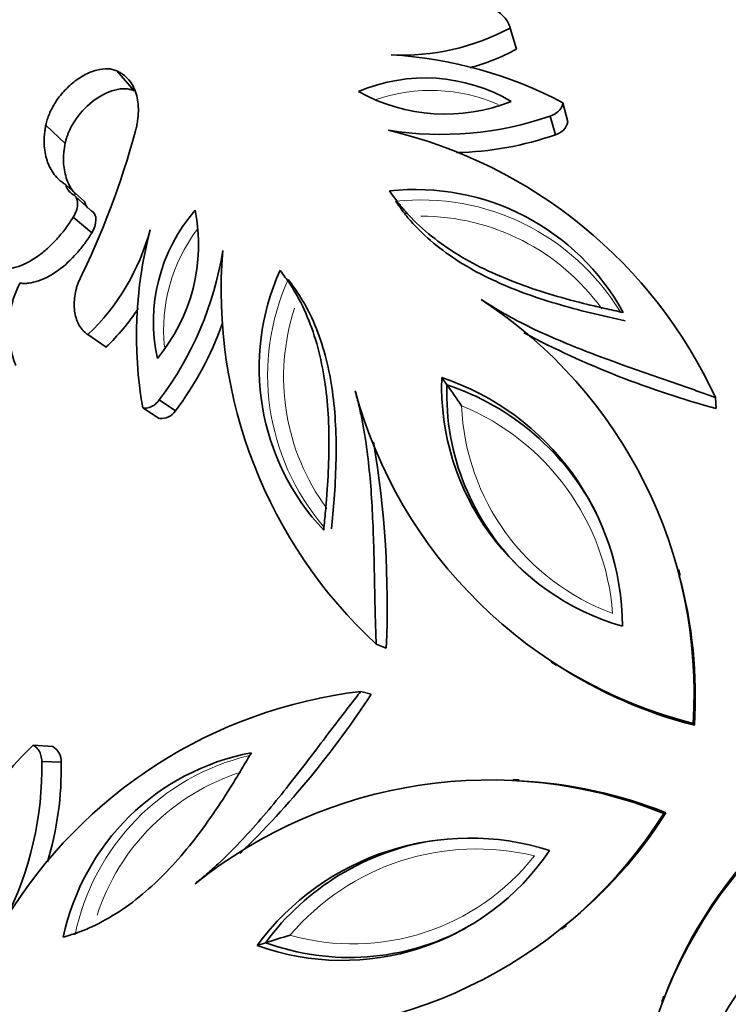
# Model space of a CAD drawing. Units: millimetres. Extents: x 0 to 1691, y 0 to 2445.
# Drawn here: x 1055 to 1072, y 706 to 730 of the extents above; entities that cross this region are included whole.
import ezdxf
from ezdxf import colors
from ezdxf.entities.mleader import LeaderData, LeaderLine
from ezdxf.math import Vec2, Vec3

# ---------------------------------------------------------------- set-up
doc = ezdxf.new("R2010")
doc.units = ezdxf.units.MM
doc.layers.add('DV5_Défaut', color=7, linetype='Continuous')
doc.layers.add('Défaut', color=7, linetype='Continuous')

# ---------------------------------------------------------------- blocks, each defined once
blk = doc.blocks.new('_DOT')
at = {"color": 0}
blk.add_line((0, 0), (-1, 0), dxfattribs=at)
at = {"color": 0, "const_width": 0.333}
blk.add_lwpolyline([(-0.1665, 0, 1), (0.1665, 0, 1)], format="xyb", close=True, dxfattribs=at)
blk = doc.blocks.new('SE4')
at = {"layer": 'DV5_Défaut', "color": 7, "linetype": 'Continuous', "lineweight": 35}
for p, q in [((1067.028, 729.576), (1066.872, 730.094)), ((1057.655, 728.556), (1057.23, 729.045)), ((1068.285, 727.794), (1068.164, 728.261)), ((1067.985, 727.478), (1067.855, 727.936)), ((1055.966, 727.263), (1055.493, 727.715)), ((1056.444, 725.839), (1055.985, 726.251)), ((1056.671, 725.557), (1056.219, 725.96)), ((1056.619, 725.068), (1056.165, 725.457)), ((1056.968, 722.266), (1056.523, 722.576)), ((1065.322, 721.346), (1065.195, 721.522)), ((1058.668, 720.709), (1058.272, 720.973)), ((1071.92, 720.765), (1071.903, 721.031)), ((1058.274, 720.521), (1057.867, 720.78)), ((1071.04, 716.667), (1070.998, 716.816)), ((1063.836, 714.891), (1063.588, 714.99)), ((1067.877, 714.549), (1068.006, 714.462)), ((1063.469, 713.762), (1063.21, 713.828)), ((1071.386, 713), (1071.354, 713.044)), ((1055.661, 712.477), (1055.179, 712.506)), ((1055.868, 712.093), (1055.393, 712.112)), ((1067.095, 711.658), (1066.94, 711.664)), ((1070.689, 710.854), (1070.637, 710.837)), ((1068.132, 707.995), (1068.253, 708.091)), ((1060.877, 707.666), (1060.671, 707.599)), ((1070.639, 706.358), (1070.585, 706.213))]:
    blk.add_line(p, q, dxfattribs=at)
blk.add_circle((1072.514, 711.447), 30, dxfattribs=at)
for centre, radius, start, end in [((1072.514, 711.447), 28.8, 97.5676, 154.4281), ((1064.225, 735.026), 5.597, 267.249, 298.2182), ((1063.364, 719.186), 10.267, 62.1209, 86.688), ((1064.456, 734.371), 5.442, 285.2137, 298.2182), ((1064.79, 724.709), 4.16, 59.537, 113.11), ((1065.28, 732.33), 4.348, 240.7836, 291.8633), ((1065.178, 735.652), 8.167, 260.9339, 289.1346), ((1067.879, 727.879), 0.415, 284.7465, 348.1395), ((1037.682, 732.989), 20.729, 333.8341, 344.8548), ((1061.151, 716.063), 11.845, 24.7977, 76.6218), ((1065.385, 734.945), 7.907, 271.2188, 289.1954), ((1056.32, 726.314), 0.341, 190.7688, 241.5865), ((1064.546, 720.319), 5.816, 28.7572, 96.2135), ((1056.772, 725.903), 0.334, 190.9649, 222.5133), ((1062.292, 722.89), 4.163, 138.9133, 192.4397), ((1054.858, 724.789), 4.378, 320.3207, 11.0323), ((1052.651, 726.617), 5.597, 313.7818, 344.751), ((1067.982, 722.541), 10.267, 165.312, 189.8791), ((1051.761, 725.904), 8.167, 322.8654, 351.0661), ((1071.606, 723.67), 11.817, 175.3124, 227.2681), ((1066.52, 721.764), 5.8, 155.6782, 223.3511), ((1057.056, 722.717), 2.471, 153.079, 201.4141), ((1059.867, 713.796), 11.512, 356.2542, 56.8617), ((1053.207, 726.192), 5.436, 313.7663, 326.7851), ((1052.272, 725.53), 8.01, 322.9903, 340.3963), ((1077.912, 742.918), 22.949, 242.2028, 254.865), ((1071.318, 721.312), 6.126, 178.043, 253.957), ((1063.152, 715.379), 6.473, 0.3993, 71.6007), ((1074.188, 724.201), 11.512, 195.1383, 255.7458), ((1071.333, 721.137), 6.015, 178.0075, 226.2704), ((1063.32, 715.314), 6.355, 26.9905, 71.6329), ((1021.074, 689.885), 54.293, 34.7523, 35.4138), ((1058.319, 720.933), 0.415, 263.8581, 327.2559), ((1039.685, 715.937), 24.174, 357.521, 9.5404), ((1060.194, 713.719), 11.215, 356.3237, 15.2024), ((1074.153, 723.858), 11.205, 236.8028, 255.707), ((1064.612, 702.066), 11.845, 96.7977, 148.6218), ((1044.252, 726.306), 22.949, 314.2028, 326.865), ((1062.327, 705.136), 10.267, 134.1209, 158.688), ((1055.454, 712.117), 0.415, 356.7465, 60.1395), ((1061.614, 706.61), 5.816, 100.7572, 168.2135), ((1047.227, 711.95), 8.167, 332.9339, 1.1346), ((1047.963, 711.928), 7.907, 343.2188, 1.1954), ((1066.372, 700.145), 11.512, 68.2542, 128.8617), ((1066.547, 700.432), 11.215, 68.3237, 87.2024), ((1060.902, 716.981), 11.512, 267.1383, 327.7458), ((1061.217, 716.84), 11.205, 308.8028, 327.707), ((1065.881, 703.758), 6.473, 72.3993, 143.6007), ((1065.995, 703.898), 6.355, 98.9905, 143.6329), ((1062.762, 713.358), 6.126, 250.043, 325.957), ((1081.365, 702.113), 11.512, 140.2542, 200.8617), ((1081.146, 702.368), 11.215, 140.3237, 159.2024), ((1062.934, 713.319), 6.015, 250.0075, 298.2704), ((1077.126, 655.862), 54.293, 106.7523, 107.4138), ((1077.777, 702.763), 6.473, 144.3993, 215.6007)]:
    blk.add_arc(centre, radius, start, end, dxfattribs=at)
at = {"layer": 'DV5_Défaut', "color": 7, "linetype": 'Continuous', "lineweight": 18}
for centre, radius, start, end in [((1064.924, 724.476), 4.089, 66.1928, 109.0884), ((1064.691, 720.177), 5.703, 31.2954, 96.2947), ((1064.694, 720.036), 5.443, 35.6942, 90.0893), ((1062.468, 722.692), 4.089, 142.988, 185.8736), ((1066.646, 721.588), 5.717, 155.8036, 220.3989), ((1066.757, 721.537), 5.437, 161.8829, 216.3212), ((1071.343, 721.054), 5.665, 182.229, 249.765), ((1063.395, 715.28), 6.006, 4.3764, 67.6177), ((1061.794, 706.705), 5.703, 103.2954, 168.2947), ((1061.929, 706.664), 5.443, 107.6942, 162.0893), ((1066.051, 703.959), 6.006, 76.3764, 139.6177), ((1063.016, 713.302), 5.665, 254.229, 321.765)]:
    blk.add_arc(centre, radius, start, end, dxfattribs=at)
at = {"layer": 'DV5_Défaut', "color": 7, "linetype": 'Continuous', "lineweight": 35}
for points, knots in [([(1066.872, 730.094), (1066.864, 730.119), (1066.85, 730.168), (1066.805, 730.261), (1066.697, 730.409), (1066.472, 730.575), (1066.186, 730.676), (1065.966, 730.708), (1065.835, 730.714), (1065.768, 730.713), (1065.735, 730.712)], [0, 0, 0, 0, 0.062613, 0.125204, 0.250323, 0.499914, 0.749625, 0.87479, 0.93738, 1, 1, 1, 1]), ([(1055.493, 727.715), (1055.504, 727.76), (1055.525, 727.85), (1055.594, 728.036), (1055.718, 728.271), (1055.924, 728.541), (1056.177, 728.778), (1056.459, 728.962), (1056.747, 729.076), (1056.97, 729.102), (1057.128, 729.084), (1057.196, 729.058), (1057.23, 729.045)], [0, 0, 0, 0, 0.062621, 0.125232, 0.250237, 0.375204, 0.500129, 0.625019, 0.749892, 0.874771, 0.937387, 1, 1, 1, 1]), ([(1057.23, 729.045), (1057.258, 729.031), (1057.315, 729.002), (1057.42, 728.934), (1057.576, 728.784), (1057.728, 728.498), (1057.771, 728.138), (1057.749, 727.862), (1057.72, 727.698), (1057.701, 727.614), (1057.691, 727.573)], [0, 0, 0, 0, 0.062599, 0.12515, 0.250284, 0.499959, 0.749696, 0.874842, 0.937401, 1, 1, 1, 1]), ([(1055.966, 727.263), (1055.98, 727.323), (1055.992, 727.367), (1056.005, 727.41), (1056.014, 727.439), (1056.03, 727.484), (1056.04, 727.507), (1056.09, 727.626), (1056.137, 727.714), (1056.307, 727.978), (1056.463, 728.152), (1056.808, 728.424), (1057, 728.525), (1057.272, 728.597), (1057.357, 728.607), (1057.479, 728.603), (1057.519, 728.598), (1057.57, 728.586), (1057.579, 728.583), (1057.613, 728.572), (1057.632, 728.565), (1057.655, 728.556)], [0, 0, 0, 0, 0.0625, 0.0625, 0.09375, 0.09375, 0.125, 0.125, 0.25, 0.25, 0.5, 0.5, 0.75, 0.75, 0.875, 0.875, 0.9375, 0.9375, 0.96875, 0.96875, 1, 1, 1, 1]), ([(1067.855, 727.936), (1067.878, 727.945), (1067.924, 727.962), (1068.008, 728.009), (1068.09, 728.078), (1068.138, 728.157), (1068.158, 728.216), (1068.162, 728.246), (1068.164, 728.261)], [0, 0, 0, 0, 0.143095, 0.2862, 0.571174, 0.785288, 0.892658, 1, 1, 1, 1]), ([(1055.985, 726.251), (1055.957, 726.268), (1055.903, 726.304), (1055.802, 726.382), (1055.652, 726.547), (1055.503, 726.836), (1055.447, 727.182), (1055.453, 727.443), (1055.473, 727.598), (1055.487, 727.676), (1055.493, 727.715)], [0, 0, 0, 0, 0.062579, 0.125107, 0.250213, 0.49998, 0.749792, 0.874897, 0.937428, 1, 1, 1, 1]), ([(1056.24, 726), (1056.214, 726.026), (1056.19, 726.055), (1056.127, 726.137), (1056.096, 726.185), (1056.039, 726.296), (1056.014, 726.356), (1055.953, 726.546), (1055.932, 726.675), (1055.925, 726.891), (1055.927, 726.965), (1055.936, 727.072), (1055.941, 727.108), (1055.949, 727.159), (1055.949, 727.161), (1055.951, 727.176), (1055.953, 727.185), (1055.958, 727.213), (1055.961, 727.236), (1055.966, 727.263)], [0, 0, 0, 0, 0.090543, 0.090543, 0.242119, 0.242119, 0.393696, 0.393696, 0.696848, 0.696848, 0.848424, 0.848424, 0.924212, 0.924212, 0.943159, 0.943159, 0.962106, 0.962106, 1, 1, 1, 1]), ([(1056.165, 725.457), (1056.174, 725.473), (1056.193, 725.504), (1056.224, 725.567), (1056.26, 725.663), (1056.277, 725.785), (1056.261, 725.894), (1056.225, 725.959), (1056.19, 725.995), (1056.168, 726.008), (1056.158, 726.014)], [0, 0, 0, 0, 0.071557, 0.143116, 0.286055, 0.500033, 0.699766, 0.849736, 0.924881, 1, 1, 1, 1]), ([(1063.916, 726.1), (1064.01, 725.969), (1064.083, 725.869), (1064.142, 725.792), (1064.155, 725.776), (1064.175, 725.751), (1064.185, 725.738), (1064.214, 725.702), (1064.235, 725.677), (1064.295, 725.606), (1064.337, 725.559), (1064.548, 725.332), (1064.743, 725.152), (1065.148, 724.827), (1065.373, 724.67), (1065.834, 724.389), (1066.075, 724.261), (1066.825, 723.907), (1067.363, 723.712), (1068.209, 723.461), (1068.49, 723.385), (1068.848, 723.297), (1068.908, 723.283), (1069.046, 723.251), (1069.116, 723.235), (1069.333, 723.186), (1069.485, 723.152), (1069.644, 723.117)], [0, 0, 0, 0, 0.0625, 0.0625, 0.070312, 0.070312, 0.078125, 0.078125, 0.09375, 0.09375, 0.125, 0.125, 0.25, 0.25, 0.375, 0.375, 0.5, 0.5, 0.75, 0.75, 0.875, 0.875, 0.90625, 0.90625, 0.9375, 0.9375, 1, 1, 1, 1]), ([(1069.694, 722.913), (1069.408, 722.977), (1069.121, 723.039), (1068.556, 723.178), (1068.277, 723.254), (1067.45, 723.499), (1066.921, 723.691), (1065.926, 724.162), (1065.464, 724.441), (1064.87, 724.921), (1064.687, 725.09), (1064.435, 725.36), (1064.356, 725.454), (1064.207, 725.647), (1064.136, 725.747), (1064.066, 725.845)], [0, 0, 0, 0, 0.125, 0.125, 0.25, 0.25, 0.5, 0.5, 0.75, 0.75, 0.875, 0.875, 0.9375, 0.9375, 1, 1, 1, 1]), ([(1054.348, 724.19), (1054.385, 724.187), (1054.459, 724.182), (1054.615, 724.191), (1054.821, 724.24), (1055.076, 724.352), (1055.326, 724.513), (1055.566, 724.713), (1055.788, 724.942), (1055.958, 725.151), (1056.08, 725.324), (1056.137, 725.413), (1056.165, 725.457)], [0, 0, 0, 0, 0.062559, 0.125057, 0.250017, 0.373793, 0.499925, 0.623056, 0.749905, 0.874938, 0.937446, 1, 1, 1, 1]), ([(1054.853, 723.836), (1054.9, 723.833), (1054.936, 723.831), (1054.974, 723.83), (1054.999, 723.831), (1055.037, 723.833), (1055.056, 723.835), (1055.152, 723.847), (1055.233, 723.866), (1055.477, 723.949), (1055.639, 724.036), (1055.968, 724.278), (1056.108, 724.41), (1056.322, 724.652), (1056.385, 724.73), (1056.477, 724.854), (1056.505, 724.895), (1056.55, 724.961), (1056.557, 724.973), (1056.585, 725.016), (1056.601, 725.041), (1056.619, 725.068)], [0, 0, 0, 0, 0.0625, 0.0625, 0.09375, 0.09375, 0.125, 0.125, 0.25, 0.25, 0.5, 0.5, 0.75, 0.75, 0.875, 0.875, 0.9375, 0.9375, 0.96875, 0.96875, 1, 1, 1, 1]), ([(1062.302, 717.782), (1062.318, 717.945), (1062.333, 718.1), (1062.354, 718.321), (1062.36, 718.393), (1062.372, 718.534), (1062.377, 718.596), (1062.404, 718.964), (1062.419, 719.254), (1062.441, 720.136), (1062.422, 720.708), (1062.317, 721.53), (1062.27, 721.799), (1062.145, 722.324), (1062.066, 722.587), (1061.881, 723.073), (1061.77, 723.314), (1061.62, 723.585), (1061.588, 723.639), (1061.539, 723.719), (1061.522, 723.745), (1061.496, 723.785), (1061.488, 723.798), (1061.47, 723.825), (1061.458, 723.842), (1061.404, 723.922), (1061.331, 724.023), (1061.235, 724.152)], [0, 0, 0, 0, 0.0625, 0.0625, 0.09375, 0.09375, 0.125, 0.125, 0.25, 0.25, 0.5, 0.5, 0.625, 0.625, 0.75, 0.75, 0.875, 0.875, 0.90625, 0.90625, 0.921875, 0.921875, 0.929688, 0.929688, 0.9375, 0.9375, 1, 1, 1, 1]), ([(1056.287, 723.848), (1056.276, 723.816), (1056.254, 723.753), (1056.22, 723.627), (1056.182, 723.407), (1056.189, 723.104), (1056.278, 722.839), (1056.386, 722.691), (1056.46, 722.619), (1056.502, 722.59), (1056.523, 722.576)], [0, 0, 0, 0, 0.06262, 0.12521, 0.250375, 0.500086, 0.749677, 0.874796, 0.937387, 1, 1, 1, 1]), ([(1061.431, 723.931), (1061.503, 723.834), (1061.576, 723.735), (1061.715, 723.533), (1061.779, 723.428), (1061.96, 723.102), (1062.066, 722.872), (1062.341, 722.146), (1062.46, 721.627), (1062.599, 720.534), (1062.617, 719.975), (1062.595, 719.122), (1062.58, 718.835), (1062.541, 718.302), (1062.517, 718.056), (1062.494, 717.81)], [0, 0, 0, 0, 0.063761, 0.063761, 0.127522, 0.127522, 0.255044, 0.255044, 0.510089, 0.510089, 0.765133, 0.765133, 0.892655, 0.892655, 1, 1, 1, 1]), ([(1066.16, 723.435), (1066.264, 723.37), (1066.473, 723.239), (1066.903, 722.986), (1067.467, 722.7), (1068.172, 722.386), (1069.14, 722.003), (1070.139, 721.654), (1071.022, 721.348), (1071.526, 721.168), (1071.778, 721.077), (1071.903, 721.031)], [0, 0, 0, 0, 0.062511, 0.124996, 0.249999, 0.374831, 0.499994, 0.749969, 0.874982, 0.938022, 1, 1, 1, 1]), ([(1063.588, 714.99), (1063.583, 715.123), (1063.574, 715.391), (1063.559, 715.926), (1063.541, 716.86), (1063.517, 717.918), (1063.452, 718.957), (1063.371, 719.724), (1063.274, 720.35), (1063.167, 720.836), (1063.106, 721.075), (1063.076, 721.195)], [0, 0, 0, 0, 0.061974, 0.125018, 0.250031, 0.500006, 0.625161, 0.750001, 0.875004, 0.937489, 1, 1, 1, 1]), ([(1057.867, 720.78), (1057.887, 720.776), (1057.927, 720.77), (1058.011, 720.778), (1058.107, 720.816), (1058.187, 720.878), (1058.238, 720.93), (1058.261, 720.959), (1058.272, 720.973)], [0, 0, 0, 0, 0.143051, 0.286118, 0.570944, 0.785248, 0.892629, 1, 1, 1, 1]), ([(1059.149, 709.109), (1059.244, 709.188), (1059.433, 709.345), (1059.806, 709.676), (1060.252, 710.125), (1060.768, 710.698), (1061.432, 711.5), (1062.073, 712.342), (1062.637, 713.087), (1062.964, 713.512), (1063.129, 713.723), (1063.21, 713.828)], [0, 0, 0, 0, 0.062511, 0.124996, 0.249999, 0.374831, 0.499994, 0.749969, 0.874982, 0.938022, 1, 1, 1, 1]), ([(1055.393, 712.112), (1055.392, 712.136), (1055.389, 712.185), (1055.371, 712.279), (1055.33, 712.378), (1055.269, 712.449), (1055.22, 712.487), (1055.193, 712.5), (1055.179, 712.506)], [0, 0, 0, 0, 0.143095, 0.2862, 0.571174, 0.785288, 0.892658, 1, 1, 1, 1]), ([(1055.921, 707.798), (1056.075, 707.847), (1056.193, 707.885), (1056.284, 707.918), (1056.304, 707.925), (1056.334, 707.936), (1056.348, 707.942), (1056.393, 707.959), (1056.422, 707.97), (1056.509, 708.006), (1056.566, 708.031), (1056.847, 708.162), (1057.078, 708.291), (1057.513, 708.577), (1057.732, 708.742), (1058.141, 709.094), (1058.338, 709.283), (1058.906, 709.887), (1059.258, 710.339), (1059.758, 711.065), (1059.917, 711.309), (1060.111, 711.622), (1060.143, 711.675), (1060.216, 711.796), (1060.254, 711.858), (1060.367, 712.049), (1060.446, 712.184), (1060.529, 712.324)], [0, 0, 0, 0, 0.0625, 0.0625, 0.070312, 0.070312, 0.078125, 0.078125, 0.09375, 0.09375, 0.125, 0.125, 0.25, 0.25, 0.375, 0.375, 0.5, 0.5, 0.75, 0.75, 0.875, 0.875, 0.90625, 0.90625, 0.9375, 0.9375, 1, 1, 1, 1])]:
    blk.add_open_spline(points, degree=3, knots=knots, dxfattribs=at)
blk.add_open_spline([(1056.619, 725.068), (1056.75, 725.283), (1056.762, 725.523), (1056.612, 725.61)], degree=3, dxfattribs=at)

msp = doc.modelspace()

# ---------------------------------------------------------------- block references
at = {"layer": 'Défaut'}
msp.add_blockref('SE4', (0, 0), dxfattribs=at)

# ---------------------------------------------------------------- leaders
at = {"layer": 'Défaut', "color": 7, "linetype": 'Continuous', "lineweight": 18}
ml = msp.add_multileader_mtext('Standard', dxfattribs=at)
ml.set_content('{\\pxsm0.9;\\fSolid Edge ISO|b1||i0||c0|p34;\\W1.;17/11/2016\\P}', color=256)
ml.set_leader_properties()
ml.set_arrow_properties(name='DOT')
ml.build(insert=Vec2(0, 0))
ml.multileader.update_dxf_attribs({"leader_type": 0, "dogleg_length": 0, "arrow_head_size": 12})
ctx = ml.context
ctx.base_point, ctx.char_height, ctx.arrow_head_size, ctx.landing_gap_size = Vec3(1293.912, 2438.375), 12, 12, 4.2
notes = []
notes.append((ctx, [(0, (0, 0, 0), (0, 0), (1, 0), 1, [])]))
ctx.mtext.insert = Vec3(1295.912, 2444.495)
for ctx, leaders in notes:
    for number, flags, end, landing, length, lines in leaders:
        leader = LeaderData()
        leader.index, (leader.has_last_leader_line, leader.has_dogleg_vector, leader.attachment_direction) = number, flags
        leader.last_leader_point, leader.dogleg_vector, leader.dogleg_length = Vec3(end), Vec3(landing), length
        for number, points, colour, breaks in lines:
            line = LeaderLine()
            line.index, line.vertices, line.color, line.breaks = number, Vec3.list(points), colors.encode_raw_color(colour), breaks
            leader.lines.append(line)
        ctx.leaders.append(leader)

doc.saveas('drawing.dxf')
